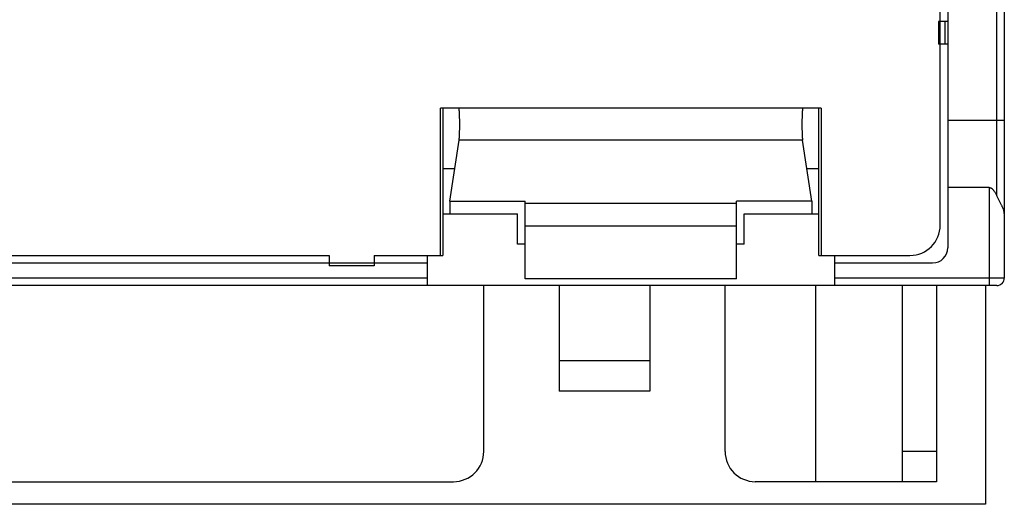
# Model space of a CAD drawing. Extents: x -136 to 4585, y -36 to 3088.
# Drawn here: x 1007 to 1072, y 2931 to 2964 of the extents above; entities that cross this region are included whole.
import ezdxf

# ---------------------------------------------------------------- set-up
doc = ezdxf.new("R2010")
doc.units = 0
for name, color, linetype in [('04面板', 3, 'CONTINUOUS'), ('33', 2, 'CONTINUOUS'), ('50FAN', 7, 'CONTINUOUS'), ('52FANカバー', 9, 'CONTINUOUS')]:
    doc.layers.add(name, color=color, linetype=linetype)

# ---------------------------------------------------------------- blocks, each defined once
blk = doc.blocks.new('A$C17B706D8')
at = {"layer": '50FAN', "color": 9, "linetype": 'Continuous'}
for p, q in [((66.25, 63.75), (66.25, -76.25)), ((62.5, 60), (62.5, -74.25)), ((65.75, -70.802), (65.75, 56.552)), ((62.5, -59.25), (61.9, -59.25)), ((61.9, -59.25), (61.9, -60.75)), ((62.302, -59.25), (62.302, -60.75)), ((62.5, -60.75), (61.9, -60.75)), ((66.25, -65.806), (62.5, -65.806)), ((65.25, -70.25), (62.5, -70.25)), ((65.25, -70.25), (65.25, -76.75)), ((29.044, -72), (34, -72)), ((34, -74), (34, -72)), ((49, -72), (53.956, -72)), ((49, -74), (49, -72)), ((34.5, -74), (34, -74)), ((49, -74), (48.5, -74)), ((55, -74.75), (55, -76.75)), ((-28, -75.25), (28, -75.25)), ((55, -75.25), (61.5, -75.25)), ((28, -76.25), (-28, -76.25)), ((66.25, -76.25), (55, -76.25)), ((65.75, -76.75), (-65.75, -76.75)), ((31.75, -87.75), (31.75, -76.75)), ((36.75, -76.75), (36.75, -83.75)), ((42.75, -76.75), (42.75, -83.75)), ((47.75, -87.75), (47.75, -76.75)), ((53.75, -89.75), (53.75, -76.75)), ((59.5, -89.75), (59.5, -76.75)), ((61.75, -76.75), (61.75, -89.75)), ((42.75, -81.75), (36.75, -81.75)), ((42.75, -83.75), (36.75, -83.75)), ((61.75, -87.75), (59.5, -87.75)), ((-9.25, -89.75), (29.75, -89.75)), ((61.75, -89.75), (49.75, -89.75))]:
    blk.add_line(p, q, dxfattribs=at)
at = {"layer": '50FAN', "color": 7, "linetype": 'Continuous'}
blk.add_line((28, -74.75), (28, -76.75), dxfattribs=at)
at = {"layer": '50FAN', "color": 9, "linetype": 'Continuous'}
for centre, radius, start, end in [((61.5, -74.25), 1, 270, 0), ((29.75, -87.75), 2, 270, 0), ((49.75, -87.75), 2, 180, 270)]:
    blk.add_arc(centre, radius, start, end, dxfattribs=at)
at = {"layer": '50FAN', "color": 7, "linetype": 'Continuous'}
blk.add_arc((65.75, -76.25), 0.5, 270, 0, dxfattribs=at)
blk.add_open_spline([(65.25, -70.25), (65.26, -70.25), (65.279, -70.251), (65.309, -70.257), (65.339, -70.267), (65.37, -70.281), (65.403, -70.3), (65.436, -70.325), (65.472, -70.357), (65.508, -70.395), (65.546, -70.441), (65.585, -70.495), (65.625, -70.557), (65.666, -70.629), (65.709, -70.711), (65.736, -70.771), (65.75, -70.802)], degree=3, knots=[0, 0, 0, 0, 0.0288463, 0.0587114, 0.0903108, 0.1241986, 0.1614961, 0.203238, 0.2500379, 0.302732, 0.3618861, 0.4280432, 0.5020076, 0.5846182, 0.6767452, 0.77938, 0.77938, 0.77938, 0.77938], dxfattribs=at)
at = {"layer": '50FAN', "color": 9, "linetype": 'Continuous'}
blk.add_open_spline([(66.25, -71.97), (66.249, -71.949), (66.248, -71.906), (66.237, -71.84), (66.22, -71.773), (66.198, -71.704), (66.169, -71.634), (66.136, -71.561), (66.1, -71.486), (66.059, -71.409), (66.017, -71.329), (65.973, -71.247), (65.927, -71.163), (65.882, -71.076), (65.837, -70.987), (65.792, -70.895), (65.764, -70.833), (65.75, -70.802)], degree=3, knots=[0, 0, 0, 0, 0.064123, 0.130174, 0.198983, 0.271151, 0.347036, 0.42677, 0.510299, 0.597423, 0.687848, 0.781222, 0.877179, 0.975364, 1.075457, 1.177189, 1.28035, 1.28035, 1.28035, 1.28035], dxfattribs=at)
at = {"layer": '52FANカバー', "linetype": 'Continuous'}
for p, q in [((62, -72.75), (62, 59)), ((54.113, -65), (28.887, -65)), ((28.887, -74.75), (28.887, -65)), ((29.044, -65), (29.044, -74.75)), ((53.956, -74.75), (53.956, -65)), ((54.113, -65), (54.113, -74.75)), ((29.5, -71.148), (30.122, -67.117)), ((52.878, -67.117), (30.122, -67.117)), ((53.5, -71.148), (52.878, -67.117)), ((29.044, -69), (29.831, -69)), ((53.169, -69), (53.956, -69)), ((29.5, -71.148), (29.5, -72)), ((29.5, -71.148), (34.5, -71.148)), ((34.5, -76.3), (34.5, -71.148)), ((48.5, -71.3), (34.5, -71.3)), ((48.5, -76.3), (48.5, -71.148)), ((53.5, -71.148), (48.5, -71.148)), ((53.5, -71.148), (53.5, -72)), ((34.5, -72.8), (48.5, -72.8)), ((-21.5, -74.75), (21.5, -74.75)), ((21.5, -74.75), (21.5, -75.45)), ((24.5, -74.75), (29.044, -74.75)), ((24.5, -74.75), (24.5, -75.45)), ((53.956, -74.75), (60, -74.75)), ((24.5, -75.45), (21.5, -75.45)), ((48.5, -76.3), (34.5, -76.3))]:
    blk.add_line(p, q, dxfattribs=at)
blk.add_arc((60, -72.75), 2, 270, 0, dxfattribs=at)
for points, knots in [([(30.122, -67.117), (30.123, -67.105), (30.127, -67.079), (30.131, -67.037), (30.135, -66.987), (30.139, -66.931), (30.143, -66.868), (30.147, -66.798), (30.15, -66.724), (30.152, -66.644), (30.155, -66.56), (30.157, -66.473), (30.158, -66.383), (30.159, -66.29), (30.16, -66.196), (30.16, -66.1), (30.16, -66.005), (30.16, -65.911), (30.159, -65.817), (30.157, -65.726), (30.155, -65.638), (30.153, -65.553), (30.15, -65.472), (30.147, -65.396), (30.144, -65.325), (30.14, -65.261), (30.137, -65.202), (30.132, -65.15), (30.128, -65.106), (30.123, -65.069), (30.119, -65.04), (30.114, -65.02), (30.111, -65.005), (30.105, -65.001), (30.103, -65)], [0, 0, 0, 0, 0.035042, 0.077701, 0.127668, 0.184565, 0.247963, 0.31737, 0.392259, 0.472049, 0.55613, 0.643851, 0.734542, 0.827503, 0.922024, 1.017377, 1.112832, 1.207658, 1.301124, 1.392517, 1.48113, 1.566289, 1.647331, 1.723642, 1.794625, 1.859744, 1.918489, 1.970421, 2.015142, 2.052326, 2.081716, 2.10316, 2.116698, 2.12324, 2.12324, 2.12324, 2.12324]), ([(52.897, -65), (52.895, -65.001), (52.889, -65.005), (52.886, -65.02), (52.881, -65.04), (52.877, -65.069), (52.872, -65.106), (52.868, -65.15), (52.863, -65.202), (52.86, -65.261), (52.856, -65.325), (52.853, -65.396), (52.85, -65.472), (52.847, -65.553), (52.845, -65.638), (52.843, -65.726), (52.841, -65.817), (52.84, -65.911), (52.84, -66.005), (52.84, -66.1), (52.84, -66.196), (52.841, -66.29), (52.842, -66.383), (52.843, -66.473), (52.845, -66.56), (52.848, -66.644), (52.85, -66.724), (52.853, -66.798), (52.857, -66.868), (52.861, -66.931), (52.865, -66.987), (52.869, -67.037), (52.873, -67.079), (52.877, -67.105), (52.878, -67.117)], [0, 0, 0, 0, 0.006542, 0.02008, 0.041524, 0.070914, 0.108098, 0.152818, 0.20475, 0.263496, 0.328614, 0.399597, 0.475908, 0.55695, 0.64211, 0.730722, 0.822116, 0.915582, 1.010407, 1.105862, 1.201215, 1.295736, 1.388698, 1.479389, 1.56711, 1.651191, 1.73098, 1.805869, 1.875277, 1.938674, 1.995572, 2.045538, 2.088197, 2.12324, 2.12324, 2.12324, 2.12324])]:
    blk.add_open_spline(points, degree=3, knots=knots, dxfattribs=at)

msp = doc.modelspace()

# ---------------------------------------------------------------- linework, layer by layer
at = {"layer": '04面板', "color": 3, "linetype": 'Continuous'}
for p, q in [((1070.6945174, 2945.9068141), (1070.6945174, 2931.4068141)), ((1070.6945174, 2931.4068141), (940.6945174, 2931.4068141))]:
    msp.add_line(p, q, dxfattribs=at)

# ---------------------------------------------------------------- block references
at = {"layer": '33'}
msp.add_blockref('A$C17B706D8', (1005.6945174, 3022.6568141), dxfattribs=at)

doc.saveas('drawing.dxf')
